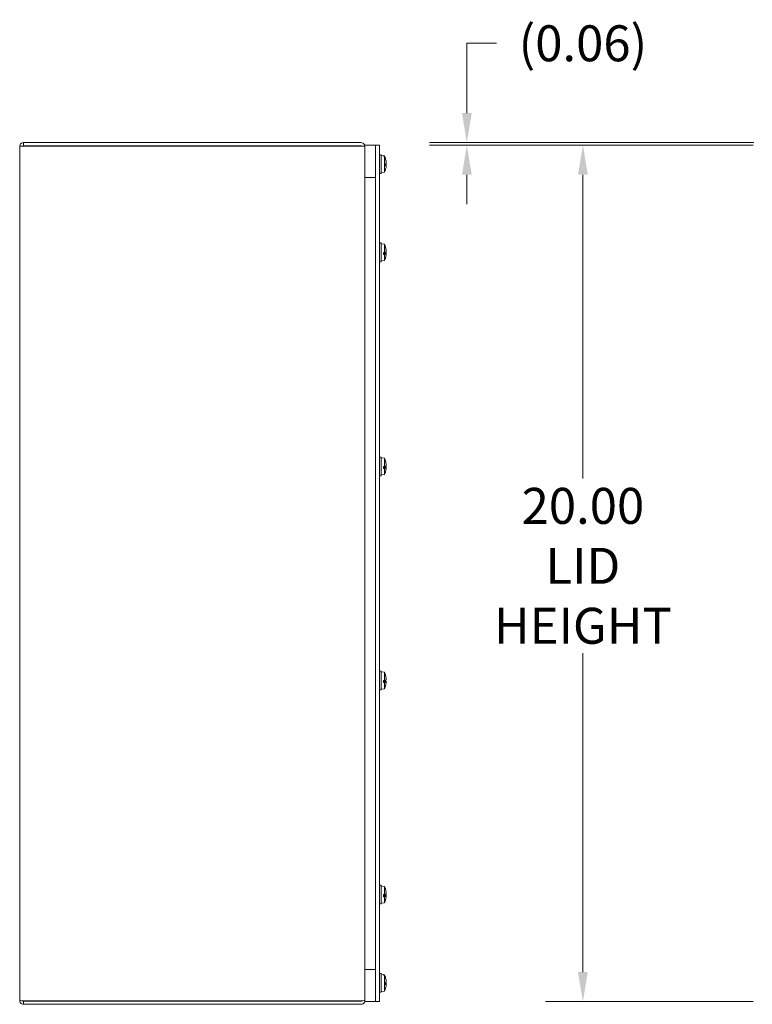
# Model space of a CAD drawing. Units: inches. Extents: x 4 to 115, y 5 to 71.
# Drawn here: x 6 to 23, y 31 to 54 of the extents above; entities that cross this region are included whole.
import ezdxf

# ---------------------------------------------------------------- set-up
doc = ezdxf.new("R2010")
doc.units = ezdxf.units.IN
doc.header["$LTSCALE"] = 7
doc.header["$MEASUREMENT"] = 0
doc.layers.add('Dimension (ANSI)', color=7, linetype='Continuous', lineweight=13)
doc.layers.add('Visible (ANSI)', color=7, linetype='Continuous', lineweight=13)
doc.styles.add('Note Text (ANSI)', font='RomanS.shx')
doc.dimstyles.new('Default (ANSI)', dxfattribs={"dimscale": 7, "dimtxt": 0.12, "dimasz": 0.098425, "dimexe": 0.125, "dimexo": 0.0625, "dimgap": 0.031496, "dimtad": 0, "dimtih": 1, "dimtoh": 1, "dimrnd": 1e-08, "dimzin": 0, "dimdsep": 46, "dimtxsty": 'Note Text (ANSI)', "dimcen": 0.09, "dimdle": 0.393701, "dimclrd": 256, "dimclre": 256, "dimclrt": 256, "dimadec": 0, "dimazin": 1, "dimtfac": 0.833333, "dimtofl": 0, "dimtmove": 0, "dimatfit": 3, "dimfxl": 1, "dimtolj": 1, "dimtzin": 4, "dimlwd": -1, "dimlwe": -1, "dimarcsym": 0})

# ---------------------------------------------------------------- blocks, each defined once
blk = doc.blocks.new('*D4')
at = {"layer": 'Defpoints', "color": 0}
for p in [(23.41, 51.561), (19.001, 31.561), (23.41, 31.561)]:
    blk.add_point(p, dxfattribs=at)
at = {"layer": 'Dimension (ANSI)'}
for p, q in [((22.973, 51.561), (18.126, 51.561)), ((19.001, 50.872), (19.001, 43.779)), ((19.001, 32.25), (19.001, 39.698)), ((22.973, 31.561), (18.126, 31.561))]:
    blk.add_line(p, q, dxfattribs=at)
for points in [[(18.886, 50.872), (19.116, 50.872), (19.001, 51.561)], [(18.886, 32.25), (19.116, 32.25), (19.001, 31.561)]]:
    blk.add_solid(points, dxfattribs=at)
at = {"layer": 'Dimension (ANSI)', "insert": (19.001, 41.739), "char_height": 0.84, "attachment_point": 5, "style": 'Note Text (ANSI)'}
blk.add_mtext('\\A1;20.00\\PLID\\PHEIGHT', dxfattribs=at)
blk = doc.blocks.new('*D20')
at = {"layer": 'Defpoints', "color": 0}
for p in [(16.291, 51.561), (23.41, 51.561), (23.429, 51.623)]:
    blk.add_point(p, dxfattribs=at)
at = {"layer": 'Dimension (ANSI)'}
for p, q in [((16.291, 52.312), (16.291, 53.943)), ((16.291, 53.943), (16.98, 53.943)), ((22.992, 51.623), (15.416, 51.623)), ((22.973, 51.561), (15.416, 51.561)), ((16.291, 50.872), (16.291, 50.183))]:
    blk.add_line(p, q, dxfattribs=at)
for points in [[(16.177, 52.312), (16.406, 52.312), (16.291, 51.623)], [(16.177, 50.872), (16.406, 50.872), (16.291, 51.561)]]:
    blk.add_solid(points, dxfattribs=at)
at = {"layer": 'Dimension (ANSI)', "insert": (19.001, 53.943), "char_height": 0.84, "attachment_point": 5, "style": 'Note Text (ANSI)'}
blk.add_mtext('\\A1;(0.06)', dxfattribs=at)

msp = doc.modelspace()

# ---------------------------------------------------------------- linework, layer by layer
at = {"layer": 'Visible (ANSI)'}
for p, q in [((5.85081, 31.588), (5.85081, 51.5338)), ((13.82121, 51.6234), (5.94041, 51.6234)), ((5.94041, 51.5494), (5.94041, 51.6234)), ((5.94041, 51.5494), (13.82121, 51.5494)), ((5.94041, 51.54233), (13.82121, 51.54233)), ((13.90108, 51.5338), (13.91081, 51.5338)), ((13.91081, 51.5609), (13.91081, 50.8109)), ((14.16081, 51.5609), (13.91081, 51.5609)), ((14.16081, 51.5609), (13.91081, 51.5609)), ((13.91081, 51.5609), (13.91081, 31.5609)), ((14.16081, 51.5609), (14.16081, 31.5609)), ((14.25456, 51.5609), (14.16081, 51.5609)), ((14.16081, 50.8109), (14.16081, 51.5609)), ((14.16081, 31.5609), (14.16081, 51.5609)), ((14.25456, 31.5609), (14.25456, 51.5609)), ((14.28756, 51.34165), (14.25456, 51.34165)), ((14.28756, 50.90415), (14.28756, 51.34165)), ((14.36556, 51.31558), (14.28756, 51.3224)), ((14.34806, 51.3167), (14.36556, 51.31518)), ((14.34806, 51.3167), (14.34806, 51.30743)), ((14.36556, 51.30593), (14.34806, 51.30743)), ((14.36556, 51.31558), (14.36556, 51.31518)), ((14.36556, 51.30593), (14.36556, 50.93023)), ((14.3939, 51.24214), (14.39132, 51.24214)), ((14.39535, 51.23691), (14.39339, 51.23529)), ((14.39413, 51.07948), (14.39413, 51.12246)), ((14.4088, 51.09587), (14.39413, 51.09715)), ((14.28756, 50.90415), (14.25456, 50.90415)), ((14.36556, 50.93023), (14.28756, 50.9234)), ((14.16081, 50.8109), (13.91081, 50.8109)), ((14.28756, 49.27965), (14.25456, 49.27965)), ((14.28756, 48.84215), (14.28756, 49.27965)), ((14.36556, 49.25358), (14.28756, 49.2604)), ((14.36556, 49.25358), (14.36556, 49.06034)), ((14.34806, 49.06017), (14.36556, 49.06034)), ((14.34806, 49.06017), (14.34806, 49.01173)), ((14.34806, 49.05515), (14.38892, 49.0536)), ((14.40874, 49.03567), (14.34806, 49.04098)), ((14.38892, 49.02599), (14.34806, 49.03271)), ((14.38892, 49.02599), (14.34806, 49.02599)), ((14.3939, 49.02321), (14.34806, 49.02321)), ((14.36556, 49.01196), (14.34806, 49.01173)), ((14.36556, 49.01196), (14.36556, 48.86823)), ((14.39535, 49.05356), (14.39218, 49.05358)), ((14.39218, 49.02528), (14.39535, 49.02459)), ((14.39535, 49.06824), (14.39379, 49.06823)), ((14.39413, 49.17343), (14.39413, 49.17802)), ((14.28756, 48.84215), (14.25456, 48.84215)), ((14.36556, 48.86823), (14.28756, 48.8614)), ((14.28756, 44.27965), (14.25456, 44.27965)), ((14.28756, 43.84215), (14.28756, 44.27965)), ((14.36556, 44.25358), (14.28756, 44.2604)), ((14.36556, 44.25358), (14.36556, 44.06034)), ((14.39413, 44.17343), (14.39413, 44.17802)), ((14.34806, 44.06017), (14.36556, 44.06034)), ((14.34806, 44.06017), (14.34806, 44.01173)), ((14.34806, 44.05515), (14.38892, 44.0536)), ((14.40874, 44.03567), (14.34806, 44.04098)), ((14.38892, 44.02599), (14.34806, 44.03271)), ((14.38892, 44.02599), (14.34806, 44.02599)), ((14.3939, 44.02321), (14.34806, 44.02321)), ((14.36556, 44.01196), (14.34806, 44.01173)), ((14.36556, 44.01196), (14.36556, 43.86823)), ((14.39535, 44.05356), (14.39218, 44.05358)), ((14.39218, 44.02528), (14.39535, 44.02459)), ((14.39535, 44.06824), (14.39379, 44.06823)), ((14.28756, 43.84215), (14.25456, 43.84215)), ((14.36556, 43.86823), (14.28756, 43.8614)), ((14.28756, 39.27965), (14.25456, 39.27965)), ((14.28756, 38.84215), (14.28756, 39.27965)), ((14.36556, 39.25358), (14.28756, 39.2604)), ((14.36556, 39.25358), (14.36556, 39.06034)), ((14.39413, 39.17343), (14.39413, 39.17802)), ((14.36556, 38.86823), (14.28756, 38.8614)), ((14.34806, 39.06017), (14.36556, 39.06034)), ((14.34806, 39.06017), (14.34806, 39.01173)), ((14.34806, 39.05515), (14.38892, 39.0536)), ((14.40874, 39.03567), (14.34806, 39.04098)), ((14.38892, 39.02599), (14.34806, 39.03271)), ((14.38892, 39.02599), (14.34806, 39.02599)), ((14.3939, 39.02321), (14.34806, 39.02321)), ((14.36556, 39.01196), (14.34806, 39.01173)), ((14.36556, 39.01196), (14.36556, 38.86823)), ((14.39535, 39.05356), (14.39218, 39.05358)), ((14.39218, 39.02528), (14.39535, 39.02459)), ((14.39535, 39.06824), (14.39379, 39.06823)), ((14.28756, 38.84215), (14.25456, 38.84215)), ((14.28756, 34.27965), (14.25456, 34.27965)), ((14.28756, 33.84215), (14.28756, 34.27965)), ((14.36556, 34.25358), (14.28756, 34.2604)), ((14.34806, 34.06017), (14.36556, 34.06034)), ((14.34806, 34.06017), (14.34806, 34.01173)), ((14.34806, 34.05515), (14.38892, 34.0536)), ((14.40874, 34.03567), (14.34806, 34.04098)), ((14.36556, 34.25358), (14.36556, 34.06034)), ((14.39535, 34.05356), (14.39218, 34.05358)), ((14.39535, 34.06824), (14.39379, 34.06823)), ((14.39413, 34.17343), (14.39413, 34.17802)), ((14.28756, 33.84215), (14.25456, 33.84215)), ((14.36556, 33.86823), (14.28756, 33.8614)), ((14.38892, 34.02599), (14.34806, 34.03271)), ((14.38892, 34.02599), (14.34806, 34.02599)), ((14.3939, 34.02321), (14.34806, 34.02321)), ((14.36556, 34.01196), (14.34806, 34.01173)), ((14.36556, 34.01196), (14.36556, 33.86823)), ((14.39218, 34.02528), (14.39535, 34.02459)), ((14.16081, 32.3109), (13.91081, 32.3109)), ((13.91081, 32.3109), (13.91081, 31.5609)), ((14.16081, 31.5609), (14.16081, 32.3109)), ((14.28756, 32.21665), (14.25456, 32.21665)), ((14.28756, 31.77915), (14.28756, 32.21665)), ((14.36556, 32.19058), (14.28756, 32.1974)), ((14.34806, 32.1917), (14.36556, 32.19018)), ((14.34806, 32.1917), (14.34806, 32.18243)), ((14.36556, 32.18093), (14.34806, 32.18243)), ((14.36556, 32.19058), (14.36556, 32.19018)), ((14.36556, 32.18093), (14.36556, 31.80523)), ((14.3939, 32.11714), (14.39132, 32.11714)), ((14.39535, 32.11191), (14.39339, 32.11029)), ((14.39413, 31.95448), (14.39413, 31.99746)), ((14.4088, 31.97087), (14.39413, 31.97215)), ((14.28756, 31.77915), (14.25456, 31.77915)), ((14.36556, 31.80523), (14.28756, 31.7984)), ((13.82121, 31.57947), (5.94041, 31.57947)), ((5.94041, 31.5724), (13.82121, 31.5724)), ((5.94041, 31.5724), (5.94041, 31.4984)), ((13.90108, 31.588), (13.91081, 31.588)), ((14.16081, 31.5609), (13.91081, 31.5609)), ((14.16081, 31.5609), (13.91081, 31.5609)), ((14.25456, 31.5609), (14.16081, 31.5609)), ((5.94041, 31.4984), (13.82121, 31.4984))]:
    msp.add_line(p, q, dxfattribs=at)
for centre, radius, start, end in [((13.82121, 51.5338), 0.0156, 32.402456, 90), ((13.97557, 51.1229), 0.43499, 15.991082, 26.291898), ((13.97557, 51.1229), 0.43499, 333.708102, 344.008918), ((13.97557, 49.0609), 0.43499, 15.97412, 26.291898), ((14.38473, 49.17802), 0.0094, 0, 15.97412), ((13.97557, 49.0609), 0.43499, 333.708102, 344.02588), ((14.38473, 48.94378), 0.0094, 344.02588, 350.116531), ((13.97557, 44.0609), 0.43499, 15.97412, 26.291898), ((14.38473, 44.17802), 0.0094, 0, 15.97412), ((13.97557, 44.0609), 0.43499, 333.708102, 344.02588), ((14.38473, 43.94378), 0.0094, 344.02588, 350.116531), ((13.97557, 39.0609), 0.43499, 15.97412, 26.291898), ((14.38473, 39.17802), 0.0094, 0, 15.97412), ((13.97557, 39.0609), 0.43499, 333.708102, 344.02588), ((14.38473, 38.94378), 0.0094, 344.02588, 350.116531), ((13.97557, 34.0609), 0.43499, 15.97412, 26.291898), ((14.38473, 34.17802), 0.0094, 0, 15.97412), ((13.97557, 34.0609), 0.43499, 333.708102, 344.02588), ((14.38473, 33.94378), 0.0094, 344.02588, 350.116531), ((13.97557, 31.9979), 0.43499, 15.991082, 26.291898), ((13.97557, 31.9979), 0.43499, 333.708102, 344.008918), ((13.82121, 31.588), 0.0156, 270, 327.597544)]:
    msp.add_arc(centre, radius, start, end, dxfattribs=at)
for centre, major_axis, ratio, start_param, end_param in [((13.97557, 51.12626), (0.43453, 0), 0.98586441, 0.27391772, 0.45671593), ((13.97557, 51.11865), (0.43453, 0), 0.97731038, 0.27391772, 0.45671593), ((13.97714, 51.1052), (0.43292, 0.03837), 0.15964073, 5.99343521, 6.18439435), ((13.97714, 51.1404), (0.43288, -0.03881), 0.21819969, 6.02714648, 6.21810561), ((13.97557, 51.12326), (0.43494, 0), 0.99850527, 0.26476537, 0.27727924), ((13.97557, 51.12077), (0.43494, 0), 0.94698283, 0.26476537, 0.27727924), ((13.97714, 51.14061), (0.43292, -0.03837), 0.15964073, 0.09879096, 0.28093837), ((13.97714, 51.12003), (0.38147, 0.20826), 0.98332025, 5.87514181, 6.05226363), ((13.97714, 51.12683), (0.40361, -0.16121), 0.97200451, 0.45497749, 0.63209931), ((13.97714, 51.12578), (0.38147, -0.20826), 0.98332025, 0.23092168, 0.4080435), ((13.97557, 51.11954), (0.43453, 0), 0.98586441, 6.00783577, 6.00926758), ((13.97557, 51.12254), (0.43494, 0), 0.99850527, 6.00590606, 6.01841994), ((13.97557, 49.08086), (0.43453, 0), 0.10711533, 5.82646938, 6.00926758), ((13.97557, 49.04106), (0.43453, 0), 0.15182168, 5.82646938, 6.00926758), ((13.97557, 49.04094), (0.43453, 0), 0.10711533, 0.27484186, 0.44325678), ((13.97714, 49.06376), (0.38085, -0.20939), 0.98350141, 0.58034464, 0.77130378), ((13.97714, 49.06269), (0.32676, -0.28656), 0.99122517, 0.43998675, 0.63094588), ((13.97557, 49.06752), (0.43494, 0), 0.00633509, 0.26476537, 0.27727924), ((13.97557, 49.05452), (0.43494, 0), 0.26293928, 6.00590606, 6.01841994), ((13.97714, 49.05911), (0.32676, 0.28656), 0.99122517, 5.65223943, 5.8412955), ((13.97714, 49.04305), (0.43295, 0.03807), 0.0993808, 6.01268314, 6.18980496), ((13.97714, 49.07875), (0.43295, -0.03807), 0.0993808, 0.09338035, 0.27050217), ((13.97714, 49.07861), (0.43292, -0.03836), 0.15852082, 6.03546804, 6.21258986), ((13.97714, 44.06376), (0.38085, -0.20939), 0.98350141, 0.58034464, 0.77130378), ((13.97714, 44.05911), (0.32676, 0.28656), 0.99122517, 5.65223943, 5.8412955), ((13.97557, 44.08086), (0.43453, 0), 0.10711533, 5.82646938, 6.00926758), ((13.97557, 44.04106), (0.43453, 0), 0.15182168, 5.82646938, 6.00926758), ((13.97557, 44.04094), (0.43453, 0), 0.10711533, 0.27484186, 0.44325678), ((13.97714, 44.06269), (0.32676, -0.28656), 0.99122517, 0.43998675, 0.63094588), ((13.97557, 44.06752), (0.43494, 0), 0.00633509, 0.26476537, 0.27727924), ((13.97557, 44.05452), (0.43494, 0), 0.26293928, 6.00590606, 6.01841994), ((13.97714, 44.04305), (0.43295, 0.03807), 0.0993808, 6.01268314, 6.18980496), ((13.97714, 44.07875), (0.43295, -0.03807), 0.0993808, 0.09338035, 0.27050217), ((13.97714, 44.07861), (0.43292, -0.03836), 0.15852082, 6.03546804, 6.21258986), ((13.97714, 39.06376), (0.38085, -0.20939), 0.98350141, 0.58034464, 0.77130378), ((13.97714, 39.05911), (0.32676, 0.28656), 0.99122517, 5.65223943, 5.8412955), ((13.97557, 39.08086), (0.43453, 0), 0.10711533, 5.82646938, 6.00926758), ((13.97557, 39.04106), (0.43453, 0), 0.15182168, 5.82646938, 6.00926758), ((13.97557, 39.04094), (0.43453, 0), 0.10711533, 0.27484186, 0.44325678), ((13.97714, 39.06269), (0.32676, -0.28656), 0.99122517, 0.43998675, 0.63094588), ((13.97557, 39.06752), (0.43494, 0), 0.00633509, 0.26476537, 0.27727924), ((13.97557, 39.05452), (0.43494, 0), 0.26293928, 6.00590606, 6.01841994), ((13.97714, 39.04305), (0.43295, 0.03807), 0.0993808, 6.01268314, 6.18980496), ((13.97714, 39.07875), (0.43295, -0.03807), 0.0993808, 0.09338035, 0.27050217), ((13.97714, 39.07861), (0.43292, -0.03836), 0.15852082, 6.03546804, 6.21258986), ((13.97557, 34.08086), (0.43453, 0), 0.10711533, 5.82646938, 6.00926758), ((13.97557, 34.04094), (0.43453, 0), 0.10711533, 0.27484186, 0.44325678), ((13.97714, 34.06376), (0.38085, -0.20939), 0.98350141, 0.58034464, 0.77130378), ((13.97557, 34.06752), (0.43494, 0), 0.00633509, 0.26476537, 0.27727924), ((13.97714, 34.05911), (0.32676, 0.28656), 0.99122517, 5.65223943, 5.8412955), ((13.97714, 34.04305), (0.43295, 0.03807), 0.0993808, 6.01268314, 6.18980496), ((13.97714, 34.07875), (0.43295, -0.03807), 0.0993808, 0.09338035, 0.27050217), ((13.97714, 34.07861), (0.43292, -0.03836), 0.15852082, 6.03546804, 6.21258986), ((13.97557, 34.04106), (0.43453, 0), 0.15182168, 5.82646938, 6.00926758), ((13.97714, 34.06269), (0.32676, -0.28656), 0.99122517, 0.43998675, 0.63094588), ((13.97557, 34.05452), (0.43494, 0), 0.26293928, 6.00590606, 6.01841994), ((13.97557, 32.00126), (0.43453, 0), 0.98586441, 0.27391772, 0.45671593), ((13.97557, 31.99365), (0.43453, 0), 0.97731038, 0.27391772, 0.45671593), ((13.97714, 31.9802), (0.43292, 0.03837), 0.15964073, 5.99343521, 6.18439435), ((13.97714, 32.0154), (0.43288, -0.03881), 0.21819969, 6.02714648, 6.21810561), ((13.97557, 31.99826), (0.43494, 0), 0.99850527, 0.26476537, 0.27727924), ((13.97557, 31.99577), (0.43494, 0), 0.94698283, 0.26476537, 0.27727924), ((13.97714, 32.01561), (0.43292, -0.03837), 0.15964073, 0.09879096, 0.28093837), ((13.97714, 31.99503), (0.38147, 0.20826), 0.98332025, 5.87514181, 6.05226363), ((13.97714, 32.00183), (0.40361, -0.16121), 0.97200451, 0.45497749, 0.63209931), ((13.97557, 31.99454), (0.43453, 0), 0.98586441, 6.00783577, 6.00926758), ((13.97557, 31.99754), (0.43494, 0), 0.99850527, 6.00590606, 6.01841994), ((13.97714, 32.00078), (0.38147, -0.20826), 0.98332025, 0.23092168, 0.4080435)]:
    msp.add_ellipse(centre, major_axis=major_axis, ratio=ratio, start_param=start_param, end_param=end_param, dxfattribs=at)
for points, knots in [([(5.94041, 51.6234), (5.90636, 51.6234), (5.87321, 51.60215), (5.859, 51.57122), (5.85362, 51.55952), (5.85081, 51.54667), (5.85081, 51.5338)], [0, 0, 0, 0, 1.14002841, 1.14002841, 1.14002841, 1.57079633, 1.57079633, 1.57079633, 1.57079633]), ([(5.85081, 51.5338), (5.85081, 51.53586), (5.87206, 51.53793), (5.903, 51.53999), (5.91469, 51.54077), (5.92754, 51.54155), (5.94041, 51.54233)], [0, 0, 0, 0, 1.14002841, 1.14002841, 1.14002841, 1.57079633, 1.57079633, 1.57079633, 1.57079633]), ([(13.91081, 51.5338), (13.91081, 51.56658), (13.89122, 51.59862), (13.86204, 51.61356), (13.84946, 51.62), (13.83534, 51.6234), (13.82121, 51.6234)], [-1.57079633, -1.57079633, -1.57079633, -1.57079633, -0.4731515, -0.4731515, -0.4731515, 0, 0, 0, 0]), ([(13.82121, 51.54233), (13.85399, 51.54233), (13.88603, 51.53892), (13.90097, 51.53384), (13.90741, 51.53165), (13.91081, 51.52919), (13.91081, 51.52673)], [0, 0, 0, 0, 1.09764483, 1.09764483, 1.09764483, 1.57079633, 1.57079633, 1.57079633, 1.57079633]), ([(14.40887, 51.14999), (14.4089, 51.15003), (14.40892, 51.15009), (14.40903, 51.15051), (14.40908, 51.15126), (14.4091, 51.15325), (14.40906, 51.15462), (14.4089, 51.15783), (14.40877, 51.15967), (14.4086, 51.16176), (14.40858, 51.16205), (14.40855, 51.16234)], [0.0109216973, 0.0109216973, 0.0109216973, 0.0109216973, 0.0141482999, 0.0141482999, 0.0282965998, 0.0282965998, 0.04243521, 0.04243521, 0.0565738203, 0.0565738203, 0.0588097564, 0.0588097564, 0.0588097564, 0.0588097564]), ([(14.40855, 51.15441), (14.40871, 51.15261), (14.40885, 51.1506), (14.40903, 51.14672), (14.40908, 51.14485), (14.4091, 51.14171), (14.40906, 51.14024), (14.4089, 51.13796), (14.40877, 51.13716), (14.4086, 51.13667), (14.40858, 51.13661), (14.40855, 51.13656)], [0, 0, 0, 0, 0.0141482999, 0.0141482999, 0.0282965998, 0.0282965998, 0.04243521, 0.04243521, 0.0565738203, 0.0565738203, 0.0588097564, 0.0588097564, 0.0588097564, 0.0588097564]), ([(14.40887, 51.09581), (14.4089, 51.09626), (14.40892, 51.0967), (14.40903, 51.09909), (14.40908, 51.10096), (14.4091, 51.10409), (14.40906, 51.10557), (14.4089, 51.10784), (14.40877, 51.10865), (14.4086, 51.10913), (14.40858, 51.10919), (14.40855, 51.10924)], [0.0109216973, 0.0109216973, 0.0109216973, 0.0109216973, 0.0141482999, 0.0141482999, 0.0282965998, 0.0282965998, 0.04243521, 0.04243521, 0.0565738203, 0.0565738203, 0.0588097564, 0.0588097564, 0.0588097564, 0.0588097564]), ([(14.40855, 51.09553), (14.40871, 51.09592), (14.40885, 51.09598), (14.40903, 51.09529), (14.40908, 51.09454), (14.4091, 51.09256), (14.40906, 51.09119), (14.4089, 51.08797), (14.40877, 51.08613), (14.4086, 51.08404), (14.40858, 51.08375), (14.40855, 51.08346)], [0, 0, 0, 0, 0.0141482999, 0.0141482999, 0.0282965998, 0.0282965998, 0.04243521, 0.04243521, 0.0565738203, 0.0565738203, 0.0588097564, 0.0588097564, 0.0588097564, 0.0588097564]), ([(14.39218, 49.05358), (14.39192, 49.05358), (14.39165, 49.05358), (14.3907, 49.05359), (14.38981, 49.05359), (14.38892, 49.0536)], [0.0501285926, 0.0501285926, 0.0501285926, 0.0501285926, 0.0530977069, 0.0530977069, 0.0603144918, 0.0603144918, 0.0603144918, 0.0603144918]), ([(14.39218, 49.05358), (14.39192, 49.05357), (14.39164, 49.05356), (14.39069, 49.05355), (14.3898, 49.05356), (14.38892, 49.0536)], [0.0506220669, 0.0506220669, 0.0506220669, 0.0506220669, 0.0536293688, 0.0536293688, 0.060811839, 0.060811839, 0.060811839, 0.060811839]), ([(14.38892, 49.02599), (14.38981, 49.02587), (14.3907, 49.0257), (14.39165, 49.02545), (14.39192, 49.02537), (14.39218, 49.02528)], [0.0812370833, 0.0812370833, 0.0812370833, 0.0812370833, 0.0884538682, 0.0884538682, 0.0914229835, 0.0914229835, 0.0914229835, 0.0914229835]), ([(14.409, 49.08693), (14.40906, 49.08742), (14.40909, 49.08812), (14.4091, 49.09004), (14.40906, 49.0915), (14.4089, 49.09485), (14.40877, 49.09674), (14.4086, 49.09885), (14.40858, 49.09914), (14.40855, 49.09944)], [0.0174850132, 0.0174850132, 0.0174850132, 0.0174850132, 0.0282965998, 0.0282965998, 0.04243521, 0.04243521, 0.0565738203, 0.0565738203, 0.0588097564, 0.0588097564, 0.0588097564, 0.0588097564]), ([(14.40855, 49.09402), (14.40871, 49.0922), (14.40885, 49.09019), (14.40903, 49.08635), (14.40908, 49.08453), (14.4091, 49.08153), (14.40906, 49.08014), (14.4089, 49.07806), (14.40877, 49.07737), (14.4086, 49.07702), (14.40858, 49.07698), (14.40855, 49.07694)], [0, 0, 0, 0, 0.0141482999, 0.0141482999, 0.0282965998, 0.0282965998, 0.04243521, 0.04243521, 0.0565738203, 0.0565738203, 0.0588097564, 0.0588097564, 0.0588097564, 0.0588097564]), ([(14.409, 49.03487), (14.40906, 49.03629), (14.40909, 49.03762), (14.4091, 49.04028), (14.40906, 49.04167), (14.4089, 49.04374), (14.40877, 49.04443), (14.4086, 49.04479), (14.40858, 49.04483), (14.40855, 49.04486)], [0.0174850132, 0.0174850132, 0.0174850132, 0.0174850132, 0.0282965998, 0.0282965998, 0.04243521, 0.04243521, 0.0565738203, 0.0565738203, 0.0588097564, 0.0588097564, 0.0588097564, 0.0588097564]), ([(14.40855, 49.0355), (14.40871, 49.03578), (14.40885, 49.03572), (14.40903, 49.0348), (14.40908, 49.03393), (14.4091, 49.03176), (14.40906, 49.0303), (14.4089, 49.02696), (14.40877, 49.02507), (14.4086, 49.02295), (14.40858, 49.02266), (14.40855, 49.02237)], [0, 0, 0, 0, 0.0141482999, 0.0141482999, 0.0282965998, 0.0282965998, 0.04243521, 0.04243521, 0.0565738203, 0.0565738203, 0.0588097564, 0.0588097564, 0.0588097564, 0.0588097564]), ([(14.39218, 44.05358), (14.39192, 44.05358), (14.39165, 44.05358), (14.3907, 44.05359), (14.38981, 44.05359), (14.38892, 44.0536)], [0.0501285926, 0.0501285926, 0.0501285926, 0.0501285926, 0.0530977069, 0.0530977069, 0.0603144918, 0.0603144918, 0.0603144918, 0.0603144918]), ([(14.39218, 44.05358), (14.39192, 44.05357), (14.39164, 44.05356), (14.39069, 44.05355), (14.3898, 44.05356), (14.38892, 44.0536)], [0.0506220669, 0.0506220669, 0.0506220669, 0.0506220669, 0.0536293688, 0.0536293688, 0.060811839, 0.060811839, 0.060811839, 0.060811839]), ([(14.38892, 44.02599), (14.38981, 44.02587), (14.3907, 44.0257), (14.39165, 44.02545), (14.39192, 44.02537), (14.39218, 44.02528)], [0.0812370833, 0.0812370833, 0.0812370833, 0.0812370833, 0.0884538682, 0.0884538682, 0.0914229835, 0.0914229835, 0.0914229835, 0.0914229835]), ([(14.409, 44.08693), (14.40906, 44.08742), (14.40909, 44.08812), (14.4091, 44.09004), (14.40906, 44.0915), (14.4089, 44.09485), (14.40877, 44.09674), (14.4086, 44.09885), (14.40858, 44.09914), (14.40855, 44.09944)], [0.0174850132, 0.0174850132, 0.0174850132, 0.0174850132, 0.0282965998, 0.0282965998, 0.04243521, 0.04243521, 0.0565738203, 0.0565738203, 0.0588097564, 0.0588097564, 0.0588097564, 0.0588097564]), ([(14.40855, 44.09402), (14.40871, 44.0922), (14.40885, 44.09019), (14.40903, 44.08635), (14.40908, 44.08453), (14.4091, 44.08153), (14.40906, 44.08014), (14.4089, 44.07806), (14.40877, 44.07737), (14.4086, 44.07702), (14.40858, 44.07698), (14.40855, 44.07694)], [0, 0, 0, 0, 0.0141482999, 0.0141482999, 0.0282965998, 0.0282965998, 0.04243521, 0.04243521, 0.0565738203, 0.0565738203, 0.0588097564, 0.0588097564, 0.0588097564, 0.0588097564]), ([(14.409, 44.03487), (14.40906, 44.03629), (14.40909, 44.03762), (14.4091, 44.04028), (14.40906, 44.04167), (14.4089, 44.04374), (14.40877, 44.04443), (14.4086, 44.04479), (14.40858, 44.04483), (14.40855, 44.04486)], [0.0174850132, 0.0174850132, 0.0174850132, 0.0174850132, 0.0282965998, 0.0282965998, 0.04243521, 0.04243521, 0.0565738203, 0.0565738203, 0.0588097564, 0.0588097564, 0.0588097564, 0.0588097564]), ([(14.40855, 44.0355), (14.40871, 44.03578), (14.40885, 44.03572), (14.40903, 44.0348), (14.40908, 44.03393), (14.4091, 44.03176), (14.40906, 44.0303), (14.4089, 44.02696), (14.40877, 44.02507), (14.4086, 44.02295), (14.40858, 44.02266), (14.40855, 44.02237)], [0, 0, 0, 0, 0.0141482999, 0.0141482999, 0.0282965998, 0.0282965998, 0.04243521, 0.04243521, 0.0565738203, 0.0565738203, 0.0588097564, 0.0588097564, 0.0588097564, 0.0588097564]), ([(14.409, 39.08693), (14.40906, 39.08742), (14.40909, 39.08812), (14.4091, 39.09004), (14.40906, 39.0915), (14.4089, 39.09485), (14.40877, 39.09674), (14.4086, 39.09885), (14.40858, 39.09914), (14.40855, 39.09944)], [0.0174850132, 0.0174850132, 0.0174850132, 0.0174850132, 0.0282965998, 0.0282965998, 0.04243521, 0.04243521, 0.0565738203, 0.0565738203, 0.0588097564, 0.0588097564, 0.0588097564, 0.0588097564]), ([(14.40855, 39.09402), (14.40871, 39.0922), (14.40885, 39.09019), (14.40903, 39.08635), (14.40908, 39.08453), (14.4091, 39.08153), (14.40906, 39.08014), (14.4089, 39.07806), (14.40877, 39.07737), (14.4086, 39.07702), (14.40858, 39.07698), (14.40855, 39.07694)], [0, 0, 0, 0, 0.0141482999, 0.0141482999, 0.0282965998, 0.0282965998, 0.04243521, 0.04243521, 0.0565738203, 0.0565738203, 0.0588097564, 0.0588097564, 0.0588097564, 0.0588097564]), ([(14.39218, 39.05358), (14.39192, 39.05358), (14.39165, 39.05358), (14.3907, 39.05359), (14.38981, 39.05359), (14.38892, 39.0536)], [0.0501285926, 0.0501285926, 0.0501285926, 0.0501285926, 0.0530977069, 0.0530977069, 0.0603144918, 0.0603144918, 0.0603144918, 0.0603144918]), ([(14.39218, 39.05358), (14.39192, 39.05357), (14.39164, 39.05356), (14.39069, 39.05355), (14.3898, 39.05356), (14.38892, 39.0536)], [0.0506220669, 0.0506220669, 0.0506220669, 0.0506220669, 0.0536293688, 0.0536293688, 0.060811839, 0.060811839, 0.060811839, 0.060811839]), ([(14.38892, 39.02599), (14.38981, 39.02587), (14.3907, 39.0257), (14.39165, 39.02545), (14.39192, 39.02537), (14.39218, 39.02528)], [0.0812370833, 0.0812370833, 0.0812370833, 0.0812370833, 0.0884538682, 0.0884538682, 0.0914229835, 0.0914229835, 0.0914229835, 0.0914229835]), ([(14.409, 39.03487), (14.40906, 39.03629), (14.40909, 39.03762), (14.4091, 39.04028), (14.40906, 39.04167), (14.4089, 39.04374), (14.40877, 39.04443), (14.4086, 39.04479), (14.40858, 39.04483), (14.40855, 39.04486)], [0.0174850132, 0.0174850132, 0.0174850132, 0.0174850132, 0.0282965998, 0.0282965998, 0.04243521, 0.04243521, 0.0565738203, 0.0565738203, 0.0588097564, 0.0588097564, 0.0588097564, 0.0588097564]), ([(14.40855, 39.0355), (14.40871, 39.03578), (14.40885, 39.03572), (14.40903, 39.0348), (14.40908, 39.03393), (14.4091, 39.03176), (14.40906, 39.0303), (14.4089, 39.02696), (14.40877, 39.02507), (14.4086, 39.02295), (14.40858, 39.02266), (14.40855, 39.02237)], [0, 0, 0, 0, 0.0141482999, 0.0141482999, 0.0282965998, 0.0282965998, 0.04243521, 0.04243521, 0.0565738203, 0.0565738203, 0.0588097564, 0.0588097564, 0.0588097564, 0.0588097564]), ([(14.39218, 34.05358), (14.39192, 34.05358), (14.39165, 34.05358), (14.3907, 34.05359), (14.38981, 34.05359), (14.38892, 34.0536)], [0.0501285926, 0.0501285926, 0.0501285926, 0.0501285926, 0.0530977069, 0.0530977069, 0.0603144918, 0.0603144918, 0.0603144918, 0.0603144918]), ([(14.39218, 34.05358), (14.39192, 34.05357), (14.39164, 34.05356), (14.39069, 34.05355), (14.3898, 34.05356), (14.38892, 34.0536)], [0.0506220669, 0.0506220669, 0.0506220669, 0.0506220669, 0.0536293688, 0.0536293688, 0.060811839, 0.060811839, 0.060811839, 0.060811839]), ([(14.409, 34.08693), (14.40906, 34.08742), (14.40909, 34.08812), (14.4091, 34.09004), (14.40906, 34.0915), (14.4089, 34.09485), (14.40877, 34.09674), (14.4086, 34.09885), (14.40858, 34.09914), (14.40855, 34.09944)], [0.0174850132, 0.0174850132, 0.0174850132, 0.0174850132, 0.0282965998, 0.0282965998, 0.04243521, 0.04243521, 0.0565738203, 0.0565738203, 0.0588097564, 0.0588097564, 0.0588097564, 0.0588097564]), ([(14.40855, 34.09402), (14.40871, 34.0922), (14.40885, 34.09019), (14.40903, 34.08635), (14.40908, 34.08453), (14.4091, 34.08153), (14.40906, 34.08014), (14.4089, 34.07806), (14.40877, 34.07737), (14.4086, 34.07702), (14.40858, 34.07698), (14.40855, 34.07694)], [0, 0, 0, 0, 0.0141482999, 0.0141482999, 0.0282965998, 0.0282965998, 0.04243521, 0.04243521, 0.0565738203, 0.0565738203, 0.0588097564, 0.0588097564, 0.0588097564, 0.0588097564]), ([(14.409, 34.03487), (14.40906, 34.03629), (14.40909, 34.03762), (14.4091, 34.04028), (14.40906, 34.04167), (14.4089, 34.04374), (14.40877, 34.04443), (14.4086, 34.04479), (14.40858, 34.04483), (14.40855, 34.04486)], [0.0174850132, 0.0174850132, 0.0174850132, 0.0174850132, 0.0282965998, 0.0282965998, 0.04243521, 0.04243521, 0.0565738203, 0.0565738203, 0.0588097564, 0.0588097564, 0.0588097564, 0.0588097564]), ([(14.40855, 34.0355), (14.40871, 34.03578), (14.40885, 34.03572), (14.40903, 34.0348), (14.40908, 34.03393), (14.4091, 34.03176), (14.40906, 34.0303), (14.4089, 34.02696), (14.40877, 34.02507), (14.4086, 34.02295), (14.40858, 34.02266), (14.40855, 34.02237)], [0, 0, 0, 0, 0.0141482999, 0.0141482999, 0.0282965998, 0.0282965998, 0.04243521, 0.04243521, 0.0565738203, 0.0565738203, 0.0588097564, 0.0588097564, 0.0588097564, 0.0588097564]), ([(14.38892, 34.02599), (14.38981, 34.02587), (14.3907, 34.0257), (14.39165, 34.02545), (14.39192, 34.02537), (14.39218, 34.02528)], [0.0812370833, 0.0812370833, 0.0812370833, 0.0812370833, 0.0884538682, 0.0884538682, 0.0914229835, 0.0914229835, 0.0914229835, 0.0914229835]), ([(14.40887, 32.02499), (14.4089, 32.02503), (14.40892, 32.02509), (14.40903, 32.02551), (14.40908, 32.02626), (14.4091, 32.02825), (14.40906, 32.02962), (14.4089, 32.03283), (14.40877, 32.03467), (14.4086, 32.03676), (14.40858, 32.03705), (14.40855, 32.03734)], [0.0109216973, 0.0109216973, 0.0109216973, 0.0109216973, 0.0141482999, 0.0141482999, 0.0282965998, 0.0282965998, 0.04243521, 0.04243521, 0.0565738203, 0.0565738203, 0.0588097564, 0.0588097564, 0.0588097564, 0.0588097564]), ([(14.40855, 32.02941), (14.40871, 32.02761), (14.40885, 32.0256), (14.40903, 32.02172), (14.40908, 32.01985), (14.4091, 32.01671), (14.40906, 32.01524), (14.4089, 32.01296), (14.40877, 32.01216), (14.4086, 32.01167), (14.40858, 32.01161), (14.40855, 32.01156)], [0, 0, 0, 0, 0.0141482999, 0.0141482999, 0.0282965998, 0.0282965998, 0.04243521, 0.04243521, 0.0565738203, 0.0565738203, 0.0588097564, 0.0588097564, 0.0588097564, 0.0588097564]), ([(14.40887, 31.97081), (14.4089, 31.97126), (14.40892, 31.9717), (14.40903, 31.97409), (14.40908, 31.97596), (14.4091, 31.97909), (14.40906, 31.98057), (14.4089, 31.98284), (14.40877, 31.98365), (14.4086, 31.98413), (14.40858, 31.98419), (14.40855, 31.98424)], [0.0109216973, 0.0109216973, 0.0109216973, 0.0109216973, 0.0141482999, 0.0141482999, 0.0282965998, 0.0282965998, 0.04243521, 0.04243521, 0.0565738203, 0.0565738203, 0.0588097564, 0.0588097564, 0.0588097564, 0.0588097564]), ([(14.40855, 31.97053), (14.40871, 31.97092), (14.40885, 31.97098), (14.40903, 31.97029), (14.40908, 31.96954), (14.4091, 31.96756), (14.40906, 31.96619), (14.4089, 31.96297), (14.40877, 31.96113), (14.4086, 31.95904), (14.40858, 31.95875), (14.40855, 31.95846)], [0, 0, 0, 0, 0.0141482999, 0.0141482999, 0.0282965998, 0.0282965998, 0.04243521, 0.04243521, 0.0565738203, 0.0565738203, 0.0588097564, 0.0588097564, 0.0588097564, 0.0588097564]), ([(5.85081, 31.588), (5.85081, 31.55395), (5.87206, 31.5208), (5.903, 31.50659), (5.91469, 31.50121), (5.92754, 31.4984), (5.94041, 31.4984)], [0, 0, 0, 0, 1.14002841, 1.14002841, 1.14002841, 1.57079633, 1.57079633, 1.57079633, 1.57079633]), ([(5.94041, 31.57947), (5.90636, 31.58154), (5.87321, 31.5836), (5.859, 31.58566), (5.85362, 31.58644), (5.85081, 31.58722), (5.85081, 31.588)], [0, 0, 0, 0, 1.14002841, 1.14002841, 1.14002841, 1.57079633, 1.57079633, 1.57079633, 1.57079633]), ([(13.91081, 31.59507), (13.91081, 31.58936), (13.89122, 31.58379), (13.86204, 31.58119), (13.84946, 31.58006), (13.83534, 31.57947), (13.82121, 31.57947)], [-1.57079633, -1.57079633, -1.57079633, -1.57079633, -0.4731515, -0.4731515, -0.4731515, 0, 0, 0, 0]), ([(13.82121, 31.4984), (13.85399, 31.4984), (13.88603, 31.51799), (13.90097, 31.54717), (13.90741, 31.55975), (13.91081, 31.57387), (13.91081, 31.588)], [0, 0, 0, 0, 1.09764483, 1.09764483, 1.09764483, 1.57079633, 1.57079633, 1.57079633, 1.57079633])]:
    msp.add_open_spline(points, degree=3, knots=knots, dxfattribs=at)
for points in [[(5.92698, 51.54138), (5.92978, 51.54605), (5.93493, 51.5494), (5.94041, 51.5494)], [(14.39413, 51.07948), (14.39413, 51.0793), (14.39401, 51.0791), (14.39376, 51.07893)], [(14.39413, 31.95448), (14.39413, 31.9543), (14.39401, 31.9541), (14.39376, 31.95393)], [(5.92698, 31.58042), (5.92978, 31.57575), (5.93493, 31.5724), (5.94041, 31.5724)]]:
    msp.add_open_spline(points, degree=3, dxfattribs=at)

# ---------------------------------------------------------------- dimensions: what is measured, and where the dimension line sits
at = {"layer": 'Dimension (ANSI)'}
for base, p1, p2, text, override, picture, middle in [((16.29134, 51.5609), (23.4293, 51.6234), (23.41023, 51.5609), '(<>)', {"dimgap": 0.031496, "dimdec": 2, "dimtol": 0, "dimlim": 0, "dimtp": 0, "dimtm": 0, "dimtdec": 2, "dimatfit": 1}, '*D20', (19.00078, 53.94295)), ((19.00078, 31.5609), (23.41023, 51.5609), (23.41023, 31.5609), '<>\\PLID\\PHEIGHT', {"dimdec": 2, "dimtp": 0, "dimtm": 0, "dimtdec": 2, "dimatfit": 1}, '*D4', (19.00078, 41.73885))]:
    dim = msp.add_linear_dim(base=base, p1=p1, p2=p2, angle=270, text=text, dimstyle='Default (ANSI)', override=override, dxfattribs=at)
    dim.commit()
    dim.dimension.update_dxf_attribs({"geometry": picture, "text_midpoint": middle, "dimtype": 160})

doc.saveas('drawing.dxf')
